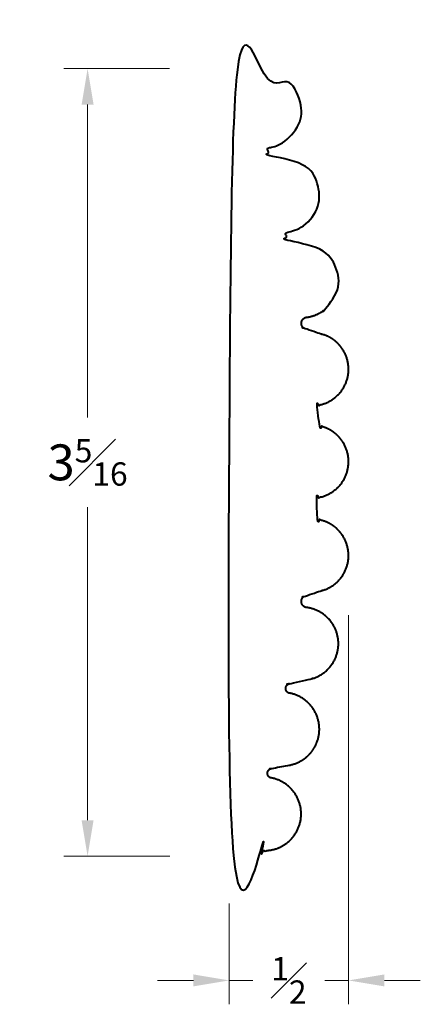
# Model space of a CAD drawing. Units: inches. Extents: x 0.74 to 2.42, y 0.48 to 4.59.
import ezdxf

# ---------------------------------------------------------------- set-up
doc = ezdxf.new("R2010")
doc.units = ezdxf.units.IN
doc.header["$MEASUREMENT"] = 0
doc.layers.get('0').update_dxf_attribs({"lineweight": 40})
doc.layers.add('DIMENSION', color=7, linetype='Continuous', lineweight=15)
doc.dimstyles.new('small trim', dxfattribs={"dimscale": 0, "dimtxt": 0.15, "dimasz": 0.15, "dimexe": 0.1, "dimexo": 0.25, "dimgap": 0.09, "dimtad": 0, "dimtih": 1, "dimtoh": 1, "dimdec": 4, "dimzin": 0, "dimdsep": 46, "dimlunit": 5, "dimtxsty": 'Standard', "dimcen": 0.09, "dimdle": 0.25, "dimclrd": 252, "dimclre": 252, "dimclrt": 256, "dimadec": 0, "dimazin": 0, "dimtfac": 0.65, "dimtdec": 4, "dimtmove": 2, "dimatfit": 1, "dimfxl": 1, "dimfrac": 1, "dimtolj": 1, "dimtzin": 0, "dimlwd": 9, "dimlwe": 9, "dimarcsym": 0})

# ---------------------------------------------------------------- blocks, each defined once
blk = doc.blocks.new('*D10275')
at = {"layer": 'Defpoints', "color": 0, "transparency": 16777216}
for p in [(1.6172, 4.3884), (1.0249, 1.096), (1.6194, 1.096)]:
    blk.add_point(p, dxfattribs=at)
at = {"layer": 'DIMENSION', "color": 252, "lineweight": 9, "transparency": 16777216}
for p, q in [((1.3672, 4.3884), (0.9249, 4.3884)), ((1.0249, 4.2384), (1.0249, 2.9297)), ((1.0249, 1.246), (1.0249, 2.5547)), ((1.3694, 1.096), (0.9249, 1.096))]:
    blk.add_line(p, q, dxfattribs=at)
at = {"layer": 'DIMENSION', "color": 252, "transparency": 16777216}
for points in [[(0.9999, 4.2384), (1.0499, 4.2384), (1.0249, 4.3884)], [(0.9999, 1.246), (1.0499, 1.246), (1.0249, 1.096)]]:
    blk.add_solid(points, dxfattribs=at)
at = {"layer": 'DIMENSION', "transparency": 16777216, "insert": (1.0249, 2.7422), "char_height": 0.15, "attachment_point": 5}
blk.add_mtext('\\A1;3{\\H0.65x;\\S5#16;}', dxfattribs=at)
blk = doc.blocks.new('*D10276')
at = {"layer": 'Defpoints', "color": 0, "transparency": 16777216}
for p in [(2.1161, 2.3527), (1.6172, 1.1471), (1.6172, 0.5761)]:
    blk.add_point(p, dxfattribs=at)
at = {"layer": 'DIMENSION', "color": 252, "lineweight": 9, "transparency": 16777216}
for p, q in [((2.1161, 2.1027), (2.1161, 0.4761)), ((1.6172, 0.8971), (1.6172, 0.4761)), ((1.4672, 0.5761), (1.3172, 0.5761)), ((1.6172, 0.5761), (1.7163, 0.5761)), ((2.1161, 0.5761), (2.017, 0.5761)), ((2.2661, 0.5761), (2.4161, 0.5761))]:
    blk.add_line(p, q, dxfattribs=at)
at = {"layer": 'DIMENSION', "color": 252, "transparency": 16777216}
for points in [[(1.4672, 0.6011), (1.4672, 0.5511), (1.6172, 0.5761)], [(2.2661, 0.6011), (2.2661, 0.5511), (2.1161, 0.5761)]]:
    blk.add_solid(points, dxfattribs=at)
at = {"layer": 'DIMENSION', "transparency": 16777216, "insert": (1.8667, 0.5761), "char_height": 0.15, "attachment_point": 5}
blk.add_mtext('\\A1;{\\H0.65x;\\S1#2;}', dxfattribs=at)

msp = doc.modelspace()

# ---------------------------------------------------------------- linework, layer by layer
msp.add_rational_spline([(1.79004, 1.42315), (1.78166, 1.42647), (1.77674, 1.43403), (1.7771, 1.44305), (1.77747, 1.45206), (1.78298, 1.4592), (1.79161, 1.46183), (1.81602, 1.46767), (1.84089, 1.47145), (1.86572, 1.47557), (1.94319, 1.48831), (1.994, 1.54817), (1.994, 1.62668), (1.994, 1.70519), (1.94319, 1.76504), (1.86611, 1.77772), (1.85772, 1.78104), (1.8528, 1.7886), (1.85317, 1.79762), (1.85353, 1.80663), (1.85905, 1.81377), (1.86767, 1.8164), (1.90123, 1.82682), (1.92609, 1.8306), (1.95093, 1.83472), (2.02783, 1.8499), (2.07648, 1.91135), (2.07361, 1.98969), (2.07074, 2.06802), (2.01771, 2.12575), (1.9399, 2.13525), (1.92975, 2.13689), (1.92194, 2.14415), (1.91947, 2.15453), (1.917, 2.1649), (1.9207, 2.17491), (1.92934, 2.18117), (1.93746, 2.18673), (1.97411, 2.19834), (1.99334, 2.20325), (2.07024, 2.21843), (2.11889, 2.27989), (2.11602, 2.35823), (2.11314, 2.43656), (2.06012, 2.49429), (1.98231, 2.50379), (1.90924, 2.52125), (1.90851, 2.57445), (1.98231, 2.59401), (2.06012, 2.60351), (2.11314, 2.66124), (2.11602, 2.73957), (2.11889, 2.81791), (2.07024, 2.87936), (1.99334, 2.89454), (1.91954, 2.9141), (1.92027, 2.9673), (1.98231, 2.98028), (2.06012, 2.98979), (2.11314, 3.04752), (2.11602, 3.12585), (2.11889, 3.20418), (2.07024, 3.26564), (1.99334, 3.28082), (1.97411, 3.28574), (1.93746, 3.29734), (1.92934, 3.30291), (1.9207, 3.30917), (1.917, 3.31917), (1.91947, 3.32955), (1.92194, 3.33993), (1.92975, 3.34719), (1.9399, 3.34882), (2.01771, 3.35833), (2.07074, 3.41606), (2.07361, 3.49439), (2.07648, 3.57272), (2.02783, 3.63418), (1.95093, 3.64936), (1.92609, 3.65348), (1.90123, 3.65726), (1.86767, 3.66768), (1.85905, 3.67031), (1.85353, 3.67745), (1.85317, 3.68646), (1.8528, 3.69547), (1.85772, 3.70304), (1.86611, 3.70636), (1.94319, 3.71904), (1.994, 3.77889), (1.994, 3.8574), (1.994, 3.93591), (1.94319, 3.99576), (1.86572, 4.00851), (1.84089, 4.01263), (1.81602, 4.0164), (1.79161, 4.02225), (1.78298, 4.02488), (1.77747, 4.03202), (1.7771, 4.04103), (1.77674, 4.05004), (1.78166, 4.05761), (1.78966, 4.06086), (1.86713, 4.07361), (1.91794, 4.13346), (1.91794, 4.21197), (1.91794, 4.29048), (1.86713, 4.35033), (1.78966, 4.36307), (1.73218, 4.37151), (1.67469, 4.37995), (1.6172, 4.38839), (1.6172, 3.29082), (1.6172, 2.19325), (1.6172, 1.09568), (1.67469, 1.10412), (1.73218, 1.11256), (1.78966, 1.121), (1.86713, 1.13375), (1.91794, 1.1936), (1.91794, 1.27211), (1.91794, 1.35062), (1.86713, 1.41047), (1.78966, 1.42322)], [1, 0.876982387341, 0.876982387341, 1, 0.876982387341, 0.876982387341, 1, 1, 1, 1, 0.841559738132, 0.841559738132, 1, 0.841559738132, 0.841559738132, 1, 0.876982387341, 0.876982387341, 1, 0.876982387341, 0.876982387341, 1, 1, 1, 1, 0.840517550821, 0.840517550821, 1, 0.840517550821, 0.840517550821, 1, 0.887799060733, 0.887799060733, 1, 0.887799060733, 0.887799060733, 1, 1, 1, 1, 0.840517550821, 0.840517550821, 1, 0.840517550821, 0.840517550821, 1, 1, 1, 1, 0.840517550821, 0.840517550821, 1, 0.840517550821, 0.840517550821, 1, 1, 1, 1, 0.840517550821, 0.840517550821, 1, 0.840517550821, 0.840517550821, 1, 1, 1, 1, 0.887799060733, 0.887799060733, 1, 0.887799060733, 0.887799060733, 1, 0.840517550821, 0.840517550821, 1, 0.840517550821, 0.840517550821, 1, 1, 1, 1, 0.876982387341, 0.876982387341, 1, 0.876982387341, 0.876982387341, 1, 0.841559738132, 0.841559738132, 1, 0.841559738132, 0.841559738132, 1, 1, 1, 1, 0.876982387341, 0.876982387341, 1, 0.876982387341, 0.876982387341, 1, 0.841559738132, 0.841559738132, 1, 0.841559738132, 0.841559738132, 1, 1, 1, 1, 1, 1, 1, 1, 1, 1, 0.841559738132, 0.841559738132, 1, 0.841559738132, 0.841559738132, 1], degree=3, knots=[0, 0, 0, 0, 1.2344988, 1.2344988, 1.2344988, 2.4689975, 2.4689975, 2.4689975, 2.4779043, 2.4779043, 2.4779043, 3.8856558, 3.8856558, 3.8856558, 5.2934074, 5.2934074, 5.2934074, 6.5279062, 6.5279062, 6.5279062, 7.7624049, 7.7624049, 7.7624049, 7.7713117, 7.7713117, 7.7713117, 9.1838874, 9.1838874, 9.1838874, 10.5964632, 10.5964632, 10.5964632, 11.7737359, 11.7737359, 11.7737359, 12.9510086, 12.9510086, 12.9510086, 12.9580756, 12.9580756, 12.9580756, 14.3706514, 14.3706514, 14.3706514, 15.7832272, 15.7832272, 15.7832272, 15.7934522, 15.7934522, 15.7934522, 17.206028, 17.206028, 17.206028, 18.6186038, 18.6186038, 18.6186038, 18.6288288, 18.6288288, 18.6288288, 20.0414046, 20.0414046, 20.0414046, 21.4539803, 21.4539803, 21.4539803, 21.4610474, 21.4610474, 21.4610474, 22.6383201, 22.6383201, 22.6383201, 23.8155927, 23.8155927, 23.8155927, 25.2281685, 25.2281685, 25.2281685, 26.6407443, 26.6407443, 26.6407443, 26.6496511, 26.6496511, 26.6496511, 27.8841498, 27.8841498, 27.8841498, 29.1186486, 29.1186486, 29.1186486, 30.5264001, 30.5264001, 30.5264001, 31.9341517, 31.9341517, 31.9341517, 31.9430584, 31.9430584, 31.9430584, 33.1775572, 33.1775572, 33.1775572, 34.412056, 34.412056, 34.412056, 35.8198075, 35.8198075, 35.8198075, 37.2275591, 37.2275591, 37.2275591, 38.2275591, 38.2275591, 38.2275591, 39.2275591, 39.2275591, 39.2275591, 40.2275591, 40.2275591, 40.2275591, 41.6353106, 41.6353106, 41.6353106, 43.0430622, 43.0430622, 43.0430622, 43.0430622])

# ---------------------------------------------------------------- dimensions: what is measured, and where the dimension line sits
at = {"layer": 'DIMENSION'}
dim = msp.add_linear_dim(base=(1.02493, 1.096), p1=(1.6172, 4.38839), p2=(1.61935, 1.096), angle=270, dimstyle='small trim', override={"dimscale": 1, "dimpost": '\\X'}, dxfattribs=at)
dim.commit()
dim.dimension.update_dxf_attribs({"geometry": '*D10275', "text_midpoint": (1.02493, 2.7422)})
dim = msp.add_linear_dim(base=(1.6172, 0.57614), p1=(2.11612, 2.35269), p2=(1.6172, 1.14713), dimstyle='small trim', override={"dimscale": 1, "dimpost": '\\X'}, dxfattribs=at)
dim.commit()
dim.dimension.update_dxf_attribs({"geometry": '*D10276', "text_midpoint": (1.86666, 0.57614)})

doc.saveas('drawing.dxf')
